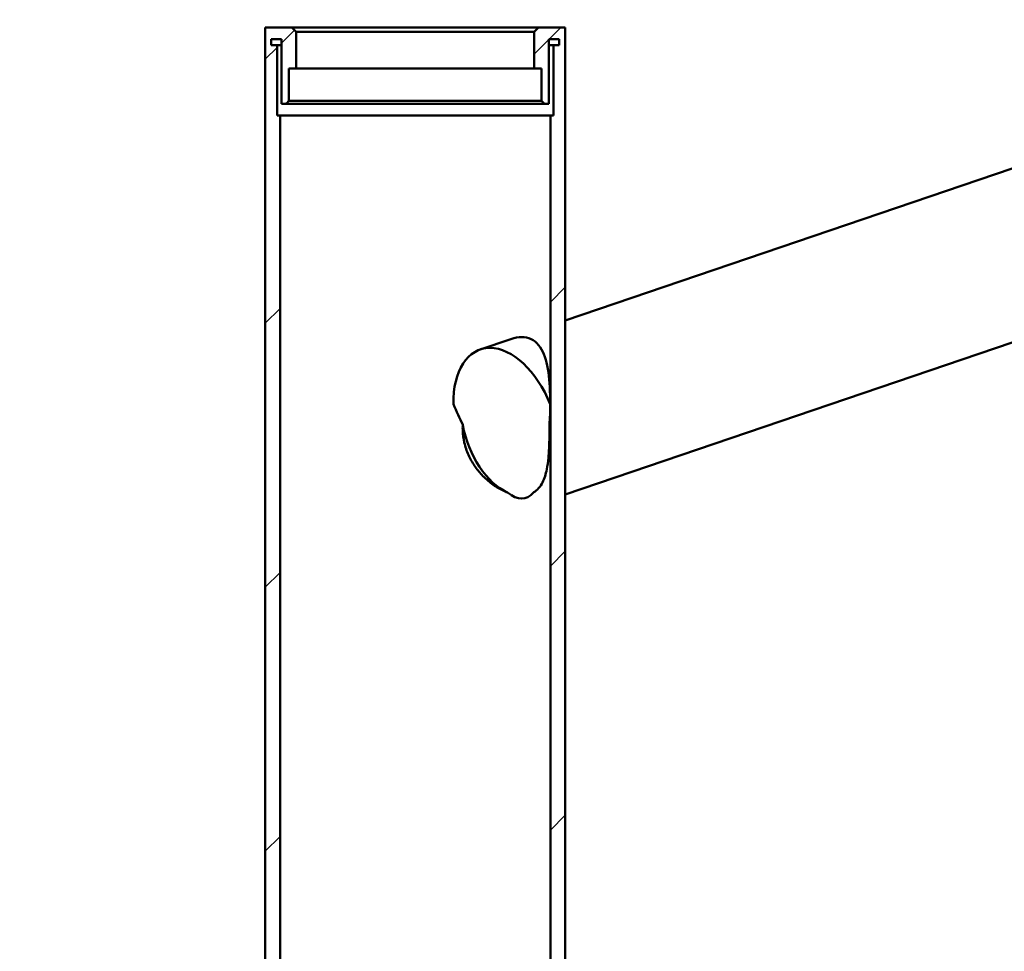
# Model space of a CAD drawing. Units: millimetres. Extents: x 0 to 2100, y 0 to 2970.
# Drawn here: x 443 to 611, y 1770 to 1929 of the extents above; entities that cross this region are included whole.
import ezdxf

# ---------------------------------------------------------------- set-up
doc = ezdxf.new("R2010")
doc.units = ezdxf.units.MM
doc.header["$LTSCALE"] = 10
for name, color, linetype, lineweight in [('Dimensions(ISO)', 7, 'Continuous', 25), ('Hatch', 7, 'Continuous', 9), ('Visible Edges(ISO)', 7, 'Continuous', 50)]:
    doc.layers.add(name, color=color, linetype=linetype, lineweight=lineweight)
doc.styles.add('Text__5.0mm', font='arial.ttf', dxfattribs={"width": 0.9})
doc.dimstyles.new('KS-Marketing', dxfattribs={"dimscale": 10, "dimtxt": 5, "dimasz": 3.5, "dimexe": 3.175, "dimexo": 0, "dimgap": 0.8, "dimtad": 1, "dimdec": 1, "dimrnd": 1e-08, "dimtxsty": 'Text__5.0mm', "dimcen": 0.09, "dimdle": 10, "dimclrd": 7, "dimclre": 7, "dimclrt": 7, "dimadec": 0, "dimazin": 2, "dimtfac": 0.7, "dimtdec": 4, "dimtmove": 0, "dimatfit": 3, "dimfxl": 1, "dimtolj": 1, "dimlwd": 25, "dimlwe": 25, "dimarcsym": 0})
pattern_1 = [(45, (0, 0), (-22.45064, 22.45064), [])]

# ---------------------------------------------------------------- blocks, each defined once
blk = doc.blocks.new('*D7')
at = {"layer": 'Defpoints', "color": 0, "linetype": 'Continuous', "transparency": 16777216}
for p in [(400.78, 2026.89), (400.78, 1740.84), (700.78, 1741.92)]:
    blk.add_point(p, dxfattribs=at)
at = {"layer": 'Dimensions(ISO)', "color": 7, "linetype": 'Continuous', "lineweight": 25, "transparency": 16777216}
for p, q in [((400.78, 1740.84), (400.78, 2058.64)), ((700.78, 1741.92), (700.78, 2058.64)), ((665.78, 2026.89), (435.78, 2026.89))]:
    blk.add_line(p, q, dxfattribs=at)
at = {"layer": 'Dimensions(ISO)', "color": 7, "linetype": 'Continuous', "transparency": 16777216}
for points in [[(435.78, 2032.72), (435.78, 2021.06), (400.78, 2026.89)], [(665.78, 2032.72), (665.78, 2021.06), (700.78, 2026.89)]]:
    blk.add_solid(points, dxfattribs=at)
at = {"layer": 'Dimensions(ISO)', "color": 7, "linetype": 'Continuous', "lineweight": 25, "transparency": 16777216, "insert": (501.16, 2060.44), "char_height": 50, "attachment_point": 4, "style": 'Text__5.0mm'}
blk.add_mtext('\\A1;300', dxfattribs=at)
blk = doc.blocks.new('*D8')
at = {"layer": 'Defpoints', "color": 0, "linetype": 'Continuous', "transparency": 16777216}
for p in [(1000.78, 2119.22), (400.78, 1740.84), (1000.78, 1740.84)]:
    blk.add_point(p, dxfattribs=at)
at = {"layer": 'Dimensions(ISO)', "color": 7, "linetype": 'Continuous', "lineweight": 25, "transparency": 16777216}
for p, q in [((400.78, 1740.84), (400.78, 2150.97)), ((1000.78, 1740.84), (1000.78, 2150.97)), ((435.78, 2119.22), (965.78, 2119.22))]:
    blk.add_line(p, q, dxfattribs=at)
at = {"layer": 'Dimensions(ISO)', "color": 7, "linetype": 'Continuous', "transparency": 16777216}
for points in [[(435.78, 2125.05), (435.78, 2113.39), (400.78, 2119.22)], [(965.78, 2125.05), (965.78, 2113.39), (1000.78, 2119.22)]]:
    blk.add_solid(points, dxfattribs=at)
at = {"layer": 'Dimensions(ISO)', "color": 7, "linetype": 'Continuous', "lineweight": 25, "transparency": 16777216, "insert": (651.02, 2152.75), "char_height": 50, "attachment_point": 4, "style": 'Text__5.0mm'}
blk.add_mtext('\\A1;600', dxfattribs=at)

msp = doc.modelspace()

# ---------------------------------------------------------------- hatches: boundary and pattern name
at = {"layer": 'Hatch'}
h = msp.add_hatch(dxfattribs=at)
h.set_pattern_fill('ANSI31', color=256, scale=254, style=0)
h.set_pattern_definition(pattern_1)
edge = h.paths.add_edge_path()
edge.add_spline(control_points=[(490.28, 1735.02), (490.2, 1735.11), (490.11, 1735.19), (489.95, 1735.36), (489.86, 1735.44), (489.78, 1735.52)], knot_values=[-0.070706, -0.070706, -0.070706, -0.070706, -0.035355, -0.035355, 0, 0, 0, 0], degree=3, periodic=0)
edge.add_line((489.78, 1735.52), (489.63, 1735.52))
edge.add_line((489.63, 1735.52), (489.63, 1736.72))
edge.add_line((489.63, 1736.72), (485.78, 1736.72))
edge.add_line((485.78, 1736.72), (485.78, 1737.52))
edge.add_line((485.78, 1737.52), (487.78, 1737.52))
edge.add_line((487.78, 1737.52), (487.78, 1912.52))
edge.add_line((487.78, 1912.52), (487.28, 1912.52))
edge.add_line((487.28, 1912.52), (487.28, 1924.52))
edge.add_line((487.28, 1924.52), (486.28, 1924.52))
edge.add_line((486.28, 1924.52), (486.28, 1925.52))
edge.add_line((486.28, 1925.52), (488.03, 1925.52))
edge.add_line((488.03, 1925.52), (488.03, 1914.52))
edge.add_line((488.03, 1914.52), (488.78, 1914.52))
edge.add_spline(control_points=[(488.78, 1914.52), (488.86, 1914.61), (488.95, 1914.69), (489.11, 1914.86), (489.2, 1914.94), (489.28, 1915.02)], knot_values=[-0.070711, -0.070711, -0.070711, -0.070711, -0.035355, -0.035355, -0.000005, -0.000005, -0.000005, -0.000005], degree=3, periodic=0)
edge.add_line((489.28, 1915.02), (489.28, 1920.52))
edge.add_line((489.28, 1920.52), (490.53, 1920.52))
edge.add_line((490.53, 1920.52), (490.53, 1926.77))
edge.add_spline(control_points=[(490.53, 1926.77), (490.4, 1926.9), (490.28, 1927.02), (490.03, 1927.27), (489.9, 1927.4), (489.78, 1927.52)], knot_values=[-0.106061, -0.106061, -0.106061, -0.106061, -0.053033, -0.053033, 0, 0, 0, 0], degree=3, periodic=0)
edge.add_line((489.78, 1927.52), (485.28, 1927.52))
edge.add_line((485.28, 1927.52), (485.28, 1737.52))
edge.add_line((485.28, 1737.52), (483.78, 1737.52))
edge.add_ellipse((483.78, 1737.02), major_axis=(-0.5, 0), ratio=1, start_angle=270, end_angle=360)
edge.add_line((483.28, 1737.02), (483.28, 1730.96))
edge.add_line((483.28, 1730.96), (483.28, 1730.72))
edge.add_line((483.28, 1730.72), (485.78, 1730.72))
edge.add_line((485.78, 1730.72), (485.78, 1730.94))
edge.add_line((485.78, 1730.94), (485.78, 1731.72))
edge.add_line((485.78, 1731.72), (489.78, 1731.72))
edge.add_spline(control_points=[(489.78, 1731.72), (489.86, 1731.81), (489.95, 1731.89), (490.11, 1732.06), (490.2, 1732.14), (490.28, 1732.22)], knot_values=[-0.070711, -0.070711, -0.070711, -0.070711, -0.035355, -0.035355, -0.000004, -0.000004, -0.000004, -0.000004], degree=3, periodic=0)
edge.add_line((490.28, 1732.22), (490.28, 1735.02))
h = msp.add_hatch(dxfattribs=at)
h.set_pattern_fill('ANSI31', color=256, scale=254, style=0)
h.set_pattern_definition(pattern_1)
edge = h.paths.add_edge_path()
edge.add_spline(control_points=[(531.78, 1735.52), (531.7, 1735.44), (531.61, 1735.36), (531.45, 1735.19), (531.36, 1735.11), (531.28, 1735.02)], knot_values=[-0.070711, -0.070711, -0.070711, -0.070711, -0.035355, -0.035355, -0.000005, -0.000005, -0.000005, -0.000005], degree=3, periodic=0)
edge.add_line((531.28, 1735.02), (531.28, 1732.22))
edge.add_spline(control_points=[(531.28, 1732.22), (531.36, 1732.14), (531.45, 1732.06), (531.61, 1731.89), (531.7, 1731.81), (531.78, 1731.72)], knot_values=[-0.070706, -0.070706, -0.070706, -0.070706, -0.035355, -0.035355, 0, 0, 0, 0], degree=3, periodic=0)
edge.add_line((531.78, 1731.72), (535.78, 1731.72))
edge.add_line((535.78, 1731.72), (535.78, 1730.72))
edge.add_line((535.78, 1730.72), (538.28, 1730.72))
edge.add_line((538.28, 1730.72), (538.28, 1737.02))
edge.add_ellipse((537.78, 1737.02), major_axis=(0, 0.5), ratio=1, start_angle=270, end_angle=360)
edge.add_line((537.78, 1737.52), (536.28, 1737.52))
edge.add_line((536.28, 1737.52), (536.28, 1927.52))
edge.add_line((536.28, 1927.52), (531.78, 1927.52))
edge.add_spline(control_points=[(531.78, 1927.52), (531.65, 1927.4), (531.53, 1927.27), (531.28, 1927.02), (531.15, 1926.9), (531.03, 1926.77)], knot_values=[-0.106066, -0.106066, -0.106066, -0.106066, -0.053033, -0.053033, -0.000005, -0.000005, -0.000005, -0.000005], degree=3, periodic=0)
edge.add_line((531.03, 1926.77), (531.03, 1920.52))
edge.add_line((531.03, 1920.52), (532.28, 1920.52))
edge.add_line((532.28, 1920.52), (532.28, 1915.02))
edge.add_spline(control_points=[(532.28, 1915.02), (532.36, 1914.94), (532.45, 1914.86), (532.61, 1914.69), (532.7, 1914.61), (532.78, 1914.52)], knot_values=[-0.070705, -0.070705, -0.070705, -0.070705, -0.035355, -0.035355, 0, 0, 0, 0], degree=3, periodic=0)
edge.add_line((532.78, 1914.52), (533.53, 1914.52))
edge.add_line((533.53, 1914.52), (533.53, 1925.52))
edge.add_line((533.53, 1925.52), (535.28, 1925.52))
edge.add_line((535.28, 1925.52), (535.28, 1924.52))
edge.add_line((535.28, 1924.52), (534.28, 1924.52))
edge.add_line((534.28, 1924.52), (534.28, 1912.52))
edge.add_line((534.28, 1912.52), (533.78, 1912.52))
edge.add_line((533.78, 1912.52), (533.78, 1737.52))
edge.add_line((533.78, 1737.52), (535.78, 1737.52))
edge.add_line((535.78, 1737.52), (535.78, 1736.72))
edge.add_line((535.78, 1736.72), (531.93, 1736.72))
edge.add_line((531.93, 1736.72), (531.93, 1735.52))
edge.add_line((531.93, 1735.52), (531.78, 1735.52))

# ---------------------------------------------------------------- linework, layer by layer
at = {"layer": 'Visible Edges(ISO)'}
for p, q in [((485.28, 1927.52), (485.28, 1737.52)), ((489.78, 1927.52), (485.28, 1927.52)), ((489.78, 1927.52), (531.78, 1927.52)), ((490.53, 1920.52), (490.53, 1926.77)), ((490.53, 1926.77), (531.03, 1926.77)), ((531.03, 1926.77), (531.03, 1920.52)), ((536.28, 1927.52), (531.78, 1927.52)), ((536.28, 1737.52), (536.28, 1927.52)), ((486.28, 1924.52), (486.28, 1925.52)), ((486.28, 1925.52), (488.03, 1925.52)), ((488.03, 1925.52), (488.03, 1914.52)), ((533.53, 1925.52), (535.28, 1925.52)), ((533.53, 1914.52), (533.53, 1925.52)), ((535.28, 1925.52), (535.28, 1924.52)), ((487.28, 1924.52), (486.28, 1924.52)), ((487.28, 1912.52), (487.28, 1924.52)), ((488.03, 1924.52), (487.28, 1924.52)), ((534.28, 1924.52), (533.53, 1924.52)), ((535.28, 1924.52), (534.28, 1924.52)), ((534.28, 1924.52), (534.28, 1912.52)), ((489.28, 1920.52), (490.53, 1920.52)), ((489.28, 1915.02), (489.28, 1920.52)), ((490.53, 1920.52), (531.03, 1920.52)), ((531.03, 1920.52), (532.28, 1920.52)), ((532.28, 1920.52), (532.28, 1915.02)), ((489.28, 1915.02), (532.28, 1915.02)), ((488.03, 1914.52), (488.78, 1914.52)), ((488.78, 1914.52), (532.78, 1914.52)), ((532.78, 1914.52), (533.53, 1914.52)), ((487.78, 1912.52), (487.28, 1912.52)), ((487.78, 1737.52), (487.78, 1912.52)), ((487.78, 1912.52), (533.78, 1912.52)), ((534.28, 1912.52), (533.78, 1912.52)), ((533.78, 1912.52), (533.78, 1737.52)), ((620.79, 1906.4), (536.28, 1877.65)), ((629.8, 1879.89), (536.28, 1848.08)), ((527.06, 1874.52), (521.84, 1872.74))]:
    msp.add_line(p, q, dxfattribs=at)
for centre, major_axis, ratio, start_param, end_param in [((526.35, 1859.49), (-4.51, 13.25), 0.594664, 4.808591, 7.358564), ((510.78, 1933.18), (18.6, -85.75), 0.157814, 5.627466, 5.700604), ((510.78, 1933.18), (18.6, -85.75), 0.157814, 0.514156, 0.587287), ((526.35, 1859.49), (-3.86, 11.36), 0.594664, 1.329939, 2.641092), ((526.35, 1859.49), (-3.86, 11.36), 0.594664, 2.641211, 2.641493), ((510.78, 1933.18), (18.6, -85.75), 0.157814, 6.093786, 6.404149), ((526.35, 1859.49), (3.86, -11.36), 0.594664, 0.100938, 0.101167)]:
    msp.add_ellipse(centre, major_axis=major_axis, ratio=ratio, start_param=start_param, end_param=end_param, dxfattribs=at)
for points, knots in [([(490.53, 1926.77), (490.4, 1926.9), (490.28, 1927.02), (490.03, 1927.27), (489.9, 1927.4), (489.78, 1927.52)], [-0.1060609, -0.1060609, -0.1060609, -0.1060609, -0.0530329, -0.0530329, 0, 0, 0, 0]), ([(531.78, 1927.52), (531.65, 1927.4), (531.53, 1927.27), (531.28, 1927.02), (531.15, 1926.9), (531.03, 1926.77)], [-0.1060658, -0.1060658, -0.1060658, -0.1060658, -0.0530329, -0.0530329, -0.0000052, -0.0000052, -0.0000052, -0.0000052]), ([(488.78, 1914.52), (488.86, 1914.61), (488.95, 1914.69), (489.11, 1914.86), (489.2, 1914.94), (489.28, 1915.02)], [-0.07071056, -0.07071056, -0.07071056, -0.07071056, -0.03535528, -0.03535528, -0.00000525, -0.00000525, -0.00000525, -0.00000525]), ([(532.28, 1915.02), (532.36, 1914.94), (532.45, 1914.86), (532.61, 1914.69), (532.7, 1914.61), (532.78, 1914.52)], [-0.07070505, -0.07070505, -0.07070505, -0.07070505, -0.03535528, -0.03535528, 0, 0, 0, 0]), ([(527.06, 1874.52), (527.71, 1874.74), (528.33, 1874.85), (529.48, 1874.85), (530.02, 1874.73), (530.99, 1874.28), (531.41, 1873.93), (532.49, 1872.62), (532.95, 1871.36), (533.53, 1868.59), (533.67, 1866.85), (533.74, 1864.46), (533.75, 1863.95), (533.76, 1863.43)], [10.892181, 10.892181, 10.892181, 10.892181, 11.169212, 11.169212, 11.45077, 11.45077, 11.732328, 11.732328, 12.295443, 12.295443, 12.88232, 12.88232, 13.038541, 13.038541, 13.038541, 13.038541]), ([(518.86, 1859.96), (518.85, 1859.63), (518.85, 1858.61), (519.08, 1856.85), (519.77, 1854.8), (520.82, 1852.95), (522.18, 1851.27), (523.81, 1849.84), (525.32, 1848.91), (526.21, 1848.52), (526.5, 1848.42)], [19.649174, 19.649174, 19.649174, 19.649174, 20.657124, 22.694444, 24.964903, 27.149638, 29.195694, 31.769882, 34.264537, 35.50326, 35.50326, 35.50326, 35.50326]), ([(533.63, 1859.45), (533.63, 1859.14), (533.63, 1858.33), (533.6, 1857.02), (533.54, 1855.62), (533.43, 1854.01), (533.16, 1852.05), (532.62, 1850.31), (531.82, 1849.11), (531.23, 1848.62), (530.9, 1848.43), (530.87, 1848.41)], [0, 0, 0, 0, 0.941886, 2.429826, 3.963904, 5.332272, 7.734907, 11.122419, 13.226602, 15.158607, 15.33997, 15.33997, 15.33997, 15.33997])]:
    msp.add_open_spline(points, degree=3, knots=knots, dxfattribs=at)
msp.add_open_spline([(533.63, 1859.45), (533.63, 1859.62), (533.63, 1859.79), (533.63, 1859.96)], degree=3, dxfattribs=at)

# ---------------------------------------------------------------- dimensions: what is measured, and where the dimension line sits
at = {"layer": 'Dimensions(ISO)', "color": 7, "linetype": 'Continuous', "lineweight": 25}
for base, p1, p2, override, picture, middle in [((1000.78, 2119.22), (400.78, 1740.84), (1000.78, 1740.84), {"dimgap": 0.8, "dimdec": 1, "dimtol": 0, "dimlim": 0, "dimtp": 0, "dimtm": 0, "dimtdec": 4, "dimtofl": 0, "dimatfit": 1}, '*D8', (700.78, 2119.22)), ((400.78, 2026.89), (700.78, 1741.92), (400.78, 1740.84), {"dimgap": 0.8, "dimdec": 0, "dimtol": 0, "dimlim": 0, "dimtp": 0, "dimtm": 0, "dimtdec": 4, "dimtofl": 0, "dimatfit": 1}, '*D7', (550.78, 2026.89))]:
    dim = msp.add_linear_dim(base=base, p1=p1, p2=p2, angle=180, dimstyle='KS-Marketing', override=override, dxfattribs=at)
    dim.commit()
    dim.dimension.update_dxf_attribs({"geometry": picture, "text_midpoint": middle, "dimtype": 160})

doc.saveas('drawing.dxf')
